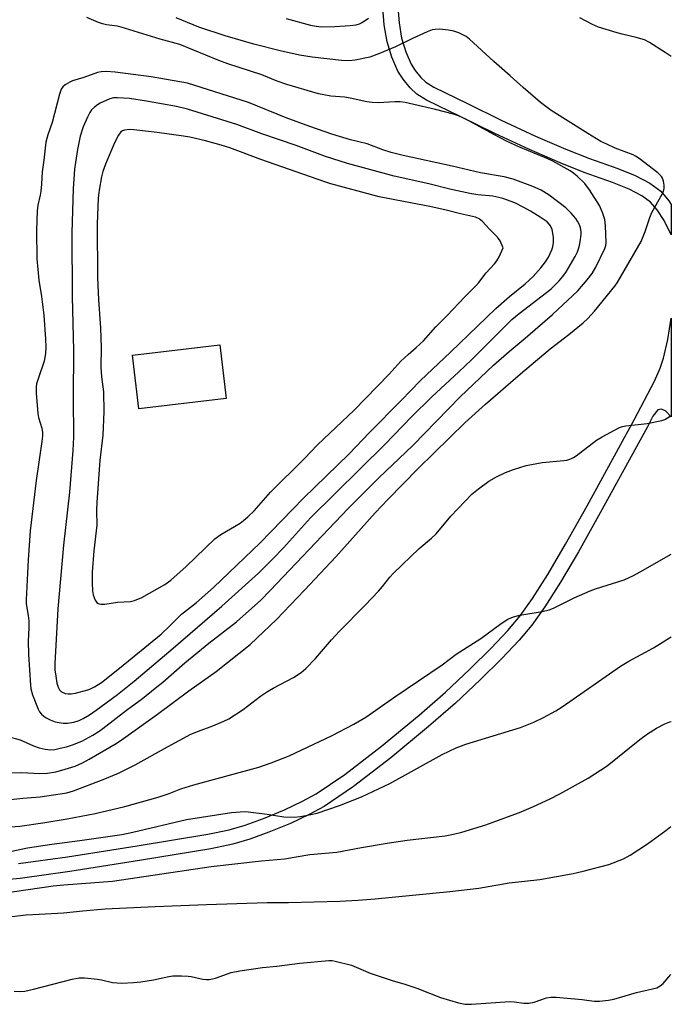
# Model space of a CAD drawing. Units: inches. Extents: x 1225769 to 1231768, y 533456 to 537456.
# Drawn here: x 1231591 to 1231767, y 534519 to 534785 of the extents above; entities that cross this region are included whole.
import ezdxf

# ---------------------------------------------------------------- set-up
doc = ezdxf.new("R2010")
doc.units = ezdxf.units.IN
doc.header["$MEASUREMENT"] = 0
for name, color, linetype in [('CULTRL-Pad', 6, 'Continuous'), ('TRANS-Non Street Sidewalk', 7, 'Continuous'), ('Undefined', 1, 'Continuous')]:
    doc.layers.add(name, color=color, linetype=linetype)

msp = doc.modelspace()

# ---------------------------------------------------------------- linework, layer by layer
at = {"layer": 'CULTRL-Pad'}
msp.add_lwpolyline([(1231647.08, 534682.42), (1231623.47, 534679.64), (1231621.77, 534694.12), (1231645.38, 534696.89)], close=True, dxfattribs=at)
at = {"layer": 'TRANS-Non Street Sidewalk'}
for points in [[(1231693.42, 534787.96, 0), (1231693.78, 534783.8, 0), (1231694.46, 534779.65, 0), (1231695.6, 534775.97, 0), (1231697.03, 534772.68, 0), (1231698.14, 534770.98, 0), (1231699.68, 534769.03, 0), (1231701.06, 534767.82, 0), (1231703.14, 534766.48, 0), (1231712.25, 534762.02, 0), (1231721.39, 534757.56, 0), (1231730.67, 534753.27, 0), (1231738.8, 534749.73, 0), (1231745.2, 534747.2, 0), (1231752.9, 534744.48, 0), (1231757.59, 534742.58, 0), (1231761.49, 534740.59, 0), (1231764.49, 534738.37, 0), (1231766.67, 534735.76, 0), (1231767.3, 534734.83, 0), (1231767.3, 534726.57, 0), (1231765.43, 534730.47, 0), (1231763.47, 534733.34, 0), (1231761.72, 534735.43, 0), (1231759.37, 534737.17, 0), (1231755.92, 534738.93, 0), (1231751.48, 534740.73, 0), (1231743.8, 534743.44, 0), (1231737.26, 534746.02, 0), (1231729.03, 534749.61, 0), (1231719.67, 534753.94, 0), (1231710.49, 534758.42, 0), (1231701.17, 534762.97, 0), (1231698.63, 534764.61, 0), (1231696.76, 534766.27, 0), (1231694.88, 534768.64, 0), (1231693.49, 534770.78, 0), (1231691.83, 534774.57, 0), (1231690.54, 534778.73, 0), (1231689.79, 534783.31, 0), (1231689.4, 534787.88, 0)], [(1231591.02, 534556.94, 0), (1231604.28, 534558.77, 0), (1231623.06, 534561.76, 0), (1231642.19, 534564.88, 0), (1231647.9, 534566.1, 0), (1231652.25, 534567.33, 0), (1231657.2, 534569.14, 0), (1231662.82, 534571.48, 0), (1231667.75, 534573.78, 0), (1231671.45, 534575.79, 0), (1231679.17, 534581.03, 0), (1231689.03, 534588.6, 0), (1231699.19, 534596.99, 0), (1231706.32, 534603.2, 0), (1231712.91, 534609.39, 0), (1231718.65, 534615.06, 0), (1231723.2, 534619.89, 0), (1231726.49, 534623.79, 0), (1231729.84, 534628.52, 0), (1231733.95, 534635, 0), (1231738.75, 534643.12, 0), (1231744.62, 534653.53, 0), (1231757.33, 534676.7, 0), (1231762.74, 534687.16, 0), (1231764.27, 534690.62, 0), (1231765.21, 534693.3, 0), (1231766.34, 534698.34, 0), (1231767.29, 534704.11, 0), (1231767.28, 534677.5, 0), (1231765.72, 534679.15, 0), (1231764.59, 534679.56, 0), (1231763.65, 534679.36, 0), (1231762.35, 534677.66, 0), (1231760.87, 534674.81, 0), (1231748.13, 534651.58, 0), (1231742.23, 534641.11, 0), (1231737.38, 534632.9, 0), (1231733.17, 534626.28, 0), (1231729.67, 534621.33, 0), (1231726.2, 534617.22, 0), (1231721.52, 534612.26, 0), (1231715.69, 534606.5, 0), (1231709.01, 534600.23, 0), (1231701.78, 534593.93, 0), (1231691.53, 534585.46, 0), (1231681.52, 534577.78, 0), (1231673.54, 534572.35, 0), (1231669.56, 534570.2, 0), (1231664.44, 534567.81, 0), (1231658.66, 534565.4, 0), (1231653.49, 534563.51, 0), (1231648.86, 534562.2, 0), (1231642.93, 534560.93, 0), (1231623.69, 534557.8, 0), (1231604.86, 534554.8, 0), (1231591.48, 534552.96, 0), (1231566.17, 534550.66, 0)]]:
    msp.add_polyline3d(points, dxfattribs=at)
at = {"layer": 'Undefined'}
for points, elevation in [([(1231587.14, 534581.43), (1231591.92, 534581.5), (1231596.8, 534581.25), (1231598.85, 534581.33), (1231601.1, 534581.7), (1231602.75, 534582.13), (1231606.28, 534583.26), (1231608.33, 534584.16), (1231610.07, 534585.09), (1231617.39, 534589.4), (1231619.36, 534590.68), (1231628.54, 534597.28), (1231637.03, 534603.56), (1231644.42, 534608.82), (1231653.59, 534616.08), (1231660.67, 534622.86), (1231668.29, 534630.71), (1231676.68, 534639.74), (1231687.37, 534651.61), (1231690.78, 534655.17), (1231698.95, 534663.56), (1231711.65, 534675.95), (1231717.11, 534680.96), (1231726.55, 534689.08), (1231734.61, 534695.84), (1231739.68, 534699.7), (1231743.5, 534702.88), (1231744.81, 534704.06), (1231746.6, 534706.05), (1231752.03, 534712.78), (1231752.7, 534713.69), (1231753.64, 534715.22), (1231759.15, 534724.78), (1231760.28, 534727.49), (1231761.54, 534731.31), (1231762.05, 534732.65), (1231764.89, 534737.55), (1231765.23, 534738.32), (1231765.42, 534739.13), (1231765.39, 534739.98), (1231765.2, 534741.11), (1231764.94, 534741.91), (1231764.66, 534742.37), (1231763.64, 534743.32), (1231758.6, 534747.17), (1231757.69, 534747.8), (1231757.01, 534748.16), (1231752.19, 534750.02), (1231749.88, 534751.05), (1231748.32, 534751.84), (1231744.75, 534753.92), (1231734.9, 534760.2), (1231731.99, 534762.35), (1231727.32, 534766.33), (1231723.81, 534769.53), (1231719.36, 534773.39), (1231712.79, 534779.45), (1231711.89, 534780.12), (1231711.2, 534780.52), (1231709.9, 534781.11), (1231708.56, 534781.59), (1231707.12, 534781.86), (1231704.75, 534782.07), (1231703.58, 534782.06), (1231702.74, 534781.9), (1231701.39, 534781.38), (1231697.39, 534779.63), (1231692.82, 534777.37), (1231688.53, 534775.52), (1231685.86, 534774.57), (1231681.92, 534773.72), (1231680.25, 534773.58), (1231678.26, 534773.66), (1231670.33, 534774.53), (1231666.93, 534775.08), (1231661.72, 534776.24), (1231654.57, 534778.04), (1231646.83, 534780.31), (1231639.71, 534782.65), (1231633.57, 534785.17)], 332), ([(1231588.17, 534591.22), (1231591.51, 534590.37), (1231595.09, 534588.76), (1231596.61, 534588.18), (1231598.25, 534587.8), (1231599.67, 534587.68), (1231600.84, 534587.77), (1231602.28, 534588.06), (1231604, 534588.48), (1231605.57, 534588.97), (1231608.1, 534590.02), (1231611.06, 534591.61), (1231612.8, 534592.67), (1231613.82, 534593.39), (1231620.14, 534598.33), (1231624.48, 534601.54), (1231627.92, 534604.27), (1231629.97, 534605.94), (1231635.94, 534611.13), (1231642.39, 534616.46), (1231649.93, 534622.15), (1231656.44, 534628.07), (1231658.99, 534630.62), (1231680.07, 534652.75), (1231688.32, 534661.02), (1231697.47, 534669.81), (1231710.32, 534682.93), (1231719.34, 534691.47), (1231723.49, 534695.14), (1231727.87, 534698.7), (1231735.24, 534705.15), (1231742.04, 534711.47), (1231744.63, 534714.43), (1231745.92, 534716.22), (1231746.91, 534717.91), (1231749.39, 534722.92), (1231749.62, 534723.7), (1231749.71, 534724.54), (1231749.54, 534729.01), (1231749.36, 534730.78), (1231748.78, 534732.68), (1231747.93, 534734.51), (1231745.27, 534738.8), (1231743.99, 534740.45), (1231741.88, 534742.47), (1231740.98, 534743.2), (1231739.98, 534743.85), (1231735.28, 534746.48), (1231733.98, 534747.1), (1231726.17, 534750.36), (1231723.03, 534751.77), (1231719.38, 534753.68), (1231711.81, 534757.84), (1231709.84, 534758.75), (1231708.5, 534759.19), (1231703.63, 534760.44), (1231695.48, 534762.36), (1231694.1, 534762.5), (1231692.72, 534762.54), (1231688.18, 534762.23), (1231686.5, 534762.29), (1231685.11, 534762.5), (1231680.55, 534763.52), (1231679.09, 534763.72), (1231675.38, 534764.05), (1231673.44, 534764.36), (1231672.03, 534764.69), (1231663.47, 534767.18), (1231660.87, 534768.12), (1231656.72, 534769.8), (1231647.58, 534772.73), (1231645.11, 534773.65), (1231634.56, 534777.94), (1231629.28, 534779.43), (1231618.73, 534782.68), (1231617.62, 534782.92), (1231614.82, 534783.3), (1231613.72, 534783.52), (1231612.63, 534783.9), (1231609.43, 534785.3)], 330), ([(1231585.02, 534566.62), (1231591.42, 534567.09), (1231597.6, 534567.91), (1231604.12, 534569.01), (1231611.72, 534570.51), (1231619.71, 534572.38), (1231628.74, 534574.9), (1231631.75, 534575.88), (1231634.84, 534577.09), (1231638.36, 534578.21), (1231655.92, 534582.99), (1231659.29, 534584.14), (1231664.09, 534586.06), (1231675.74, 534591.56), (1231681.61, 534594.6), (1231684.86, 534596.49), (1231692.69, 534601.94), (1231705.47, 534610.6), (1231709.21, 534613.43), (1231715.92, 534617.72), (1231721.36, 534621.74), (1231723.14, 534622.88), (1231724.72, 534623.53), (1231726.37, 534624.01), (1231732.47, 534624.96), (1231734.36, 534625.41), (1231735.46, 534625.88), (1231741.09, 534628.64), (1231745.44, 534630.59), (1231746.82, 534631.11), (1231754.57, 534633.5), (1231757.12, 534634.68), (1231758.94, 534635.69), (1231767.27, 534640.46)], 336), ([(1231589.81, 534522.54), (1231591.57, 534522.48), (1231592.73, 534522.56), (1231595.03, 534523.07), (1231605.53, 534525.8), (1231607.41, 534526.13), (1231608.83, 534526.1), (1231612.32, 534525.76), (1231613.45, 534525.57), (1231616.38, 534524.91), (1231618.92, 534524.67), (1231622.06, 534524.83), (1231624.05, 534525.05), (1231627.48, 534525.62), (1231631.6, 534526.53), (1231632.73, 534526.66), (1231635.08, 534526.68), (1231636.83, 534526.6), (1231637.69, 534526.47), (1231640.83, 534525.73), (1231641.68, 534525.67), (1231642.53, 534525.72), (1231643.37, 534525.84), (1231644.22, 534526.08), (1231648.44, 534527.55), (1231650.76, 534528.01), (1231656.93, 534528.95), (1231660.8, 534529.27), (1231667.01, 534530.13), (1231674.83, 534530.85), (1231675.7, 534530.81), (1231676.58, 534530.65), (1231680.93, 534529.55), (1231685.97, 534527.42), (1231691.93, 534525.43), (1231695.36, 534524.44), (1231698.59, 534523.38), (1231705.02, 534520.78), (1231709.89, 534519.36), (1231711.62, 534518.98), (1231713.38, 534518.99), (1231723.73, 534519.71), (1231724.91, 534519.67), (1231727.53, 534519.29), (1231728.88, 534519.29), (1231730.26, 534519.59), (1231733.61, 534520.77), (1231734.76, 534520.94), (1231736.21, 534520.88), (1231743.23, 534520.31), (1231746.53, 534519.8), (1231747.97, 534519.82), (1231750.32, 534520.12), (1231751.77, 534520.38), (1231757.94, 534522.13), (1231762.26, 534523.14), (1231763.39, 534523.47), (1231764.34, 534523.95), (1231765.16, 534524.58), (1231767.22, 534527.01)], 344)]:
    msp.add_lwpolyline(points, dxfattribs=dict(at, elevation=elevation))
for points, elevation in [([(1231614.7, 534770.71), (1231613.38, 534770.61), (1231612.33, 534770.41), (1231608.64, 534769.07), (1231605.61, 534768.18), (1231604.84, 534767.83), (1231603.66, 534767.07), (1231603.02, 534766.55), (1231602.53, 534765.91), (1231602.05, 534764.59), (1231600.1, 534756.95), (1231598.96, 534753.61), (1231598.42, 534751.65), (1231597.85, 534746.8), (1231597.39, 534743.63), (1231597.22, 534740.28), (1231597.04, 534738.38), (1231596.86, 534737.31), (1231596.25, 534734.66), (1231596.05, 534733.13), (1231595.87, 534727.75), (1231595.93, 534720.16), (1231596.48, 534714.4), (1231597.23, 534709.97), (1231597.89, 534704.98), (1231598.35, 534698.48), (1231598.42, 534696.28), (1231598.28, 534694.56), (1231597.96, 534692.52), (1231596.3, 534687.76), (1231595.92, 534686.41), (1231595.8, 534685.58), (1231595.82, 534683.86), (1231596.22, 534678.38), (1231596.44, 534677.29), (1231597.28, 534674.41), (1231597.47, 534673.32), (1231597.51, 534672.32), (1231597.36, 534670.88), (1231595.82, 534660.33), (1231594.21, 534646.78), (1231593.61, 534638.91), (1231593.06, 534628.14), (1231593.12, 534627.04), (1231593.64, 534623.87), (1231593.78, 534622.46), (1231593.81, 534620.53), (1231593.66, 534617.02), (1231593.72, 534613.38), (1231594.23, 534605.1), (1231594.36, 534604.08), (1231594.8, 534602.47), (1231596.3, 534598.62), (1231596.73, 534597.9), (1231597.25, 534597.28), (1231597.84, 534596.72), (1231598.51, 534596.24), (1231599.54, 534595.73), (1231600.91, 534595.24), (1231601.97, 534595), (1231603.05, 534594.87), (1231604.23, 534594.89), (1231605.97, 534595.11), (1231607.36, 534595.54), (1231608.52, 534596.09), (1231610.15, 534597.06), (1231612.03, 534598.33), (1231617.71, 534602.57), (1231622.29, 534606.22), (1231632.76, 534615.05), (1231645.96, 534626.46), (1231655.81, 534635.28), (1231659.83, 534639.29), (1231662.56, 534642.17), (1231669.89, 534650.27), (1231689.97, 534670.02), (1231697.15, 534677.47), (1231702.65, 534682.94), (1231709.95, 534689.69), (1231713.32, 534692.9), (1231724.27, 534703.78), (1231726.25, 534705.41), (1231733.63, 534711.03), (1231734.86, 534712.07), (1231737.01, 534714.22), (1231737.97, 534715.29), (1231738.84, 534716.48), (1231741.39, 534720.77), (1231741.95, 534722.03), (1231742.42, 534723.33), (1231742.72, 534724.72), (1231742.98, 534726.69), (1231742.97, 534727.5), (1231742.78, 534728.54), (1231742.5, 534729.31), (1231742, 534730.29), (1231741.53, 534730.98), (1231740.26, 534732.49), (1231738.8, 534733.88), (1231734.29, 534737.33), (1231732.18, 534738.69), (1231729.9, 534739.69), (1231724.65, 534741.59), (1231722.18, 534742.26), (1231715.82, 534743.32), (1231708.13, 534745.17), (1231694.91, 534747.99), (1231691.68, 534748.87), (1231689.44, 534749.57), (1231685.17, 534751.15), (1231680.72, 534752.23), (1231675.67, 534753.75), (1231669.67, 534755.84), (1231663.28, 534758.21), (1231653.15, 534762.29), (1231636.66, 534767.51), (1231626.84, 534769.26), (1231617.13, 534770.52)], 328), ([(1231617.79, 534763.62), (1231616.68, 534763.56), (1231615.69, 534763.33), (1231613.1, 534762.16), (1231612.37, 534761.73), (1231611.53, 534761.08), (1231610.77, 534760.32), (1231610.3, 534759.64), (1231609.65, 534758.36), (1231608.48, 534755.73), (1231607.71, 534753.2), (1231606.92, 534749.64), (1231606.37, 534746.13), (1231606.16, 534744.3), (1231605.82, 534739.03), (1231605.41, 534727.19), (1231605.55, 534709.97), (1231605.89, 534695.44), (1231605.81, 534682.68), (1231605.9, 534672), (1231605.67, 534668.44), (1231604.75, 534657.19), (1231603.15, 534642.86), (1231601.6, 534625.66), (1231600.81, 534610.92), (1231600.86, 534609.25), (1231601.06, 534607.57), (1231601.38, 534605.62), (1231601.71, 534604.56), (1231602.11, 534603.87), (1231602.67, 534603.34), (1231603.59, 534602.89), (1231604.4, 534602.75), (1231605.25, 534602.75), (1231606.39, 534602.9), (1231609.7, 534603.83), (1231610.5, 534604.13), (1231611.52, 534604.64), (1231613.45, 534605.86), (1231618.29, 534609.65), (1231629.51, 534618.89), (1231631.83, 534621), (1231635.05, 534624.25), (1231639.1, 534627.4), (1231643.65, 534631.42), (1231656.24, 534643.46), (1231668.02, 534655.58), (1231680.3, 534667.48), (1231685.84, 534673.28), (1231694.39, 534681.93), (1231699.57, 534687.35), (1231707.72, 534694.96), (1231719.96, 534706.75), (1231723.62, 534709.99), (1231727.83, 534713.38), (1231730.03, 534715.41), (1231732.08, 534717.72), (1231733.3, 534719.35), (1231734.12, 534720.57), (1231735.08, 534722.57), (1231735.31, 534723.38), (1231735.48, 534724.52), (1231735.48, 534725.98), (1231735.15, 534728.02), (1231734.68, 534729.06), (1231734.34, 534729.52), (1231733.77, 534730.09), (1231731.93, 534731.38), (1231729.26, 534733.03), (1231727.47, 534734.03), (1231725.05, 534735.22), (1231721.84, 534736.39), (1231720.7, 534736.73), (1231719.13, 534737.05), (1231715.06, 534737.45), (1231712.93, 534737.76), (1231707.48, 534738.95), (1231701.87, 534740.36), (1231692.44, 534742.41), (1231679.91, 534745.84), (1231673.97, 534747.73), (1231665.97, 534750.68), (1231656.69, 534753.85), (1231649.94, 534756.4), (1231636.64, 534760.52), (1231633.7, 534761.2), (1231625.58, 534762.72), (1231621.02, 534763.41)], 326), ([(1231620.96, 534755.03), (1231619.6, 534754.87), (1231619.11, 534754.68), (1231618.68, 534754.37), (1231618, 534753.5), (1231616.93, 534751.46), (1231614.48, 534745.65), (1231613.75, 534743.69), (1231613.39, 534742.24), (1231612.76, 534738.66), (1231612.53, 534736.55), (1231612.29, 534729.57), (1231612.34, 534715.04), (1231612.58, 534709.17), (1231613.18, 534701.47), (1231613.32, 534696.24), (1231613.25, 534690.88), (1231613.44, 534688.3), (1231613.97, 534684.22), (1231614.1, 534678.87), (1231613.8, 534672.56), (1231613.02, 534665.75), (1231612.18, 534654.5), (1231612.11, 534652.25), (1231612.14, 534648.29), (1231611.38, 534641.37), (1231610.95, 534635.56), (1231610.88, 534632.59), (1231610.97, 534630.53), (1231611.17, 534629.49), (1231611.41, 534628.72), (1231611.76, 534628), (1231612.19, 534627.38), (1231612.55, 534627.1), (1231613.27, 534626.94), (1231614.35, 534626.99), (1231617.78, 534627.47), (1231621.26, 534627.69), (1231622.36, 534627.9), (1231624.36, 534628.77), (1231630.56, 534632.22), (1231632.16, 534633.39), (1231636.3, 534637.12), (1231644.02, 534644.57), (1231645.67, 534645.74), (1231650.86, 534648.83), (1231651.8, 534649.52), (1231652.92, 534650.49), (1231654.67, 534652.17), (1231659.11, 534657.19), (1231668.26, 534666.22), (1231671.81, 534669.95), (1231681.68, 534679.33), (1231690.99, 534688.95), (1231694.29, 534692.5), (1231696.22, 534694.32), (1231698.45, 534696.2), (1231700.36, 534697.97), (1231703.68, 534701.79), (1231706.8, 534704.89), (1231711.57, 534709.89), (1231714.57, 534712.87), (1231715.32, 534713.72), (1231717.3, 534716.39), (1231719.53, 534718.76), (1231720.24, 534719.63), (1231720.85, 534720.68), (1231721.95, 534723.08), (1231721.11, 534724.97), (1231720.4, 534725.99), (1231718.22, 534728.15), (1231716.36, 534730.25), (1231715.46, 534730.89), (1231714.45, 534731.34), (1231710.37, 534732.24), (1231706.56, 534733.26), (1231702.1, 534734.29), (1231696.89, 534735.22), (1231688.45, 534736.87), (1231675.33, 534740.41), (1231673.72, 534740.92), (1231656.45, 534746.97), (1231648.09, 534750.05), (1231645.73, 534750.78), (1231641.51, 534751.94), (1231637.27, 534752.93), (1231635.55, 534753.25), (1231628.43, 534754.23), (1231622.16, 534754.95)], 324)]:
    msp.add_lwpolyline(points, close=True, dxfattribs=dict(at, elevation=elevation))
for points in [[(1231685.54, 534784.96, 334), (1231684.66, 534784.32, 334), (1231683.73, 534783.78, 334), (1231683, 534783.46, 334), (1231682.09, 534783.21, 334), (1231680.62, 534783.04, 334), (1231676.42, 534782.73, 334), (1231672.87, 534782.62, 334), (1231671.42, 534782.79, 334), (1231670.01, 534783.09, 334), (1231663.35, 534784.94, 334)], [(1231767.32, 534774.77, 334), (1231765.69, 534775.83, 334), (1231761.39, 534778.51, 334), (1231760.09, 534779.21, 334), (1231757.87, 534779.9, 334), (1231754.07, 534780.77, 334), (1231752.67, 534781.16, 334), (1231747.69, 534782.69, 334), (1231746.06, 534783.36, 334), (1231742.65, 534785.21, 334)], [(1231583.79, 534573.7, 334), (1231592.22, 534574.61, 334), (1231596.87, 534574.94, 334), (1231604.07, 534576.08, 334), (1231605.89, 534576.63, 334), (1231613.92, 534579.63, 334), (1231618.06, 534581.31, 334), (1231622.55, 534583.57, 334), (1231631.27, 534588.44, 334), (1231637.56, 534591.84, 334), (1231639.67, 534592.72, 334), (1231643.51, 534594.12, 334), (1231646.47, 534595.4, 334), (1231647.78, 534596.05, 334), (1231651.67, 534598.5, 334), (1231656.4, 534602.14, 334), (1231658.28, 534603.41, 334), (1231659.75, 534604.27, 334), (1231665.33, 534607.21, 334), (1231667.37, 534608.5, 334), (1231668.63, 534609.64, 334), (1231671.24, 534612.27, 334), (1231675.55, 534617.34, 334), (1231677.69, 534619.65, 334), (1231684.65, 534626.69, 334), (1231688.26, 534630.47, 334), (1231689.35, 534631.71, 334), (1231691.31, 534634.22, 334), (1231692.3, 534635.3, 334), (1231699.22, 534641.99, 334), (1231702.58, 534644.77, 334), (1231703.82, 534645.9, 334), (1231707.76, 534650.73, 334), (1231713.47, 534656.6, 334), (1231715.23, 534658.08, 334), (1231718.01, 534660.13, 334), (1231720.09, 534661.29, 334), (1231722.5, 534662.48, 334), (1231724.71, 534663.28, 334), (1231728.08, 534664.35, 334), (1231732.47, 534665.2, 334), (1231738.27, 534665.68, 334), (1231739.09, 534665.84, 334), (1231740.14, 534666.16, 334), (1231740.89, 534666.52, 334), (1231741.63, 534667.01, 334), (1231747.08, 534671.22, 334), (1231748.62, 534672.11, 334), (1231753.34, 534674.6, 334), (1231754.16, 534674.92, 334), (1231755, 534675.1, 334), (1231760.81, 534675.7, 334), (1231764.77, 534676.48, 334), (1231765.56, 534676.78, 334), (1231766.31, 534677.19, 334), (1231767.28, 534677.85, 334)], [(1231587.54, 534559.94, 338), (1231593.45, 534561.18, 338), (1231600.05, 534562.22, 338), (1231607.55, 534563.17, 338), (1231618.88, 534564.84, 338), (1231621.89, 534565.47, 338), (1231636.35, 534568.84, 338), (1231648.56, 534570.75, 338), (1231650.87, 534570.96, 338), (1231652.32, 534570.98, 338), (1231658.13, 534570.32, 338), (1231662.64, 534569.61, 338), (1231665.51, 534569.5, 338), (1231667.21, 534569.63, 338), (1231670, 534570.17, 338), (1231671.67, 534570.6, 338), (1231677.75, 534572.67, 338), (1231683.67, 534574.95, 338), (1231691.27, 534578.61, 338), (1231705.48, 534586.36, 338), (1231709.21, 534588.15, 338), (1231711.83, 534589.14, 338), (1231726.6, 534593.71, 338), (1231730.23, 534595.1, 338), (1231732.83, 534596.4, 338), (1231736.15, 534598.19, 338), (1231737.88, 534599.27, 338), (1231753.59, 534610.23, 338), (1231755.82, 534611.57, 338), (1231762.47, 534615.17, 338), (1231764.44, 534616.32, 338), (1231766.84, 534617.84, 338), (1231767.26, 534618.13, 338)], [(1231586.25, 534548.89, 340), (1231600.37, 534550.92, 340), (1231603.22, 534551.23, 340), (1231616.4, 534552.21, 340), (1231643.01, 534556.17, 340), (1231656.63, 534557.69, 340), (1231662.86, 534558.21, 340), (1231669.7, 534559.37, 340), (1231676.99, 534560.05, 340), (1231683.67, 534561.29, 340), (1231690.57, 534562.44, 340), (1231695.96, 534563.23, 340), (1231706.27, 534564.48, 340), (1231708.52, 534564.87, 340), (1231710.75, 534565.44, 340), (1231717.2, 534567.38, 340), (1231724.1, 534569.89, 340), (1231726.3, 534570.73, 340), (1231730.11, 534572.35, 340), (1231734.63, 534574.46, 340), (1231737.23, 534575.78, 340), (1231744.91, 534579.99, 340), (1231749.97, 534583.37, 340), (1231758.78, 534590.4, 340), (1231760.89, 534591.97, 340), (1231763.31, 534593.48, 340), (1231765.53, 534594.69, 340), (1231766.92, 534595.22, 340), (1231767.25, 534595.33, 340)], [(1231577.6, 534541.33, 342), (1231593.09, 534543.1, 342), (1231596.63, 534543.35, 342), (1231603.13, 534543.63, 342), (1231608.36, 534544.23, 342), (1231614.46, 534544.73, 342), (1231627.93, 534545.35, 342), (1231641.76, 534545.92, 342), (1231658.18, 534546.42, 342), (1231663.92, 534546.46, 342), (1231677.79, 534546.79, 342), (1231682.69, 534547.05, 342), (1231687.34, 534547.4, 342), (1231707.52, 534549.38, 342), (1231715.33, 534550.31, 342), (1231723.52, 534551.76, 342), (1231731.78, 534552.65, 342), (1231740.83, 534554.32, 342), (1231743.48, 534554.9, 342), (1231750.47, 534556.72, 342), (1231754.43, 534558.24, 342), (1231756.21, 534559.22, 342), (1231760.9, 534562.25, 342), (1231765.88, 534565.87, 342), (1231767.23, 534566.93, 342)]]:
    msp.add_polyline3d(points, dxfattribs=at)

doc.saveas('drawing.dxf')
